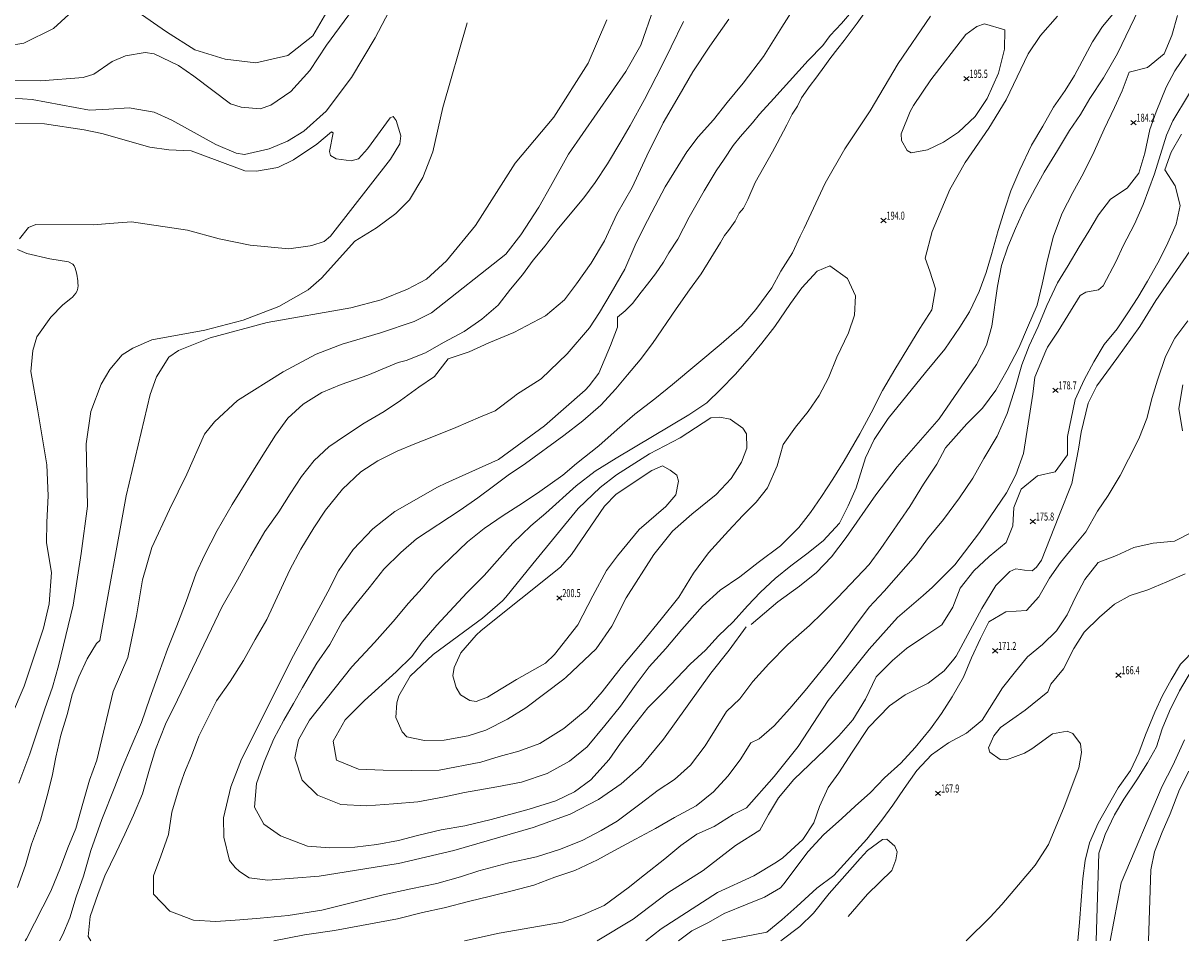
# Model space of a CAD drawing. Units: metres. Extents: x 481909 to 491657, y 4642795 to 4653295.
# Drawn here: x 489181 to 489375, y 4646045 to 4646199 of the extents above; entities that cross this region are included whole.
import ezdxf

# ---------------------------------------------------------------- set-up
doc = ezdxf.new("R2010")
doc.units = ezdxf.units.M
for name, color, linetype, lineweight in [('ORO_01_LN', 33, 'Continuous', 0), ('ORO_02_LN', 35, 'Continuous', 13), ('ORO_03_PT', 7, 'Continuous', 0), ('ORO_03_TX', 7, 'Continuous', 0)]:
    doc.layers.add(name, color=color, linetype=linetype, lineweight=lineweight)
doc.styles.get("Standard").update_dxf_attribs({"font": 'txt.shx'})
doc.styles.add('Style-INTL_WORKING', font='INTL_WORKING.shx')

# ---------------------------------------------------------------- blocks, each defined once
blk = doc.blocks.new('altim')
at = {"layer": 'ORO_03_PT'}
for p, q in [((-0.24, -0.21), (0.24, 0.21)), ((-0.24, 0.21), (0.24, -0.21))]:
    blk.add_line(p, q, dxfattribs=at)
at = {"linetype": 'Continuous', "lineweight": 13, "flags": 1}
for tag in ['Categories', 'Groups', 'Id', 'DataHeight', 'ElementsOcults', 'Multiescala', 'DataGeoide', 'IsException', 'DataOrigin', 'DataCaptura', 'DataCarto', 'Name', 'Features']:
    blk.add_attdef(tag, (-269910.5, -2584739.29, -49.4), '', height=1.13, dxfattribs=at)

msp = doc.modelspace()

# ---------------------------------------------------------------- linework, layer by layer
at = {"layer": 'ORO_01_LN', "flags": 128}
for points, elevation in [([(489239.01, 4646205.66), (489231.72, 4646195.67), (489228.88, 4646191.42), (489225.7, 4646187.85), (489222.36, 4646185.6), (489220.57, 4646184.98), (489217.37, 4646185.22), (489215.56, 4646185.8), (489209.44, 4646190.43), (489206.85, 4646192.26), (489202.75, 4646194.18), (489201.27, 4646194.44), (489197.95, 4646193.84), (489195.73, 4646192.9), (489192.67, 4646190.77), (489190.86, 4646190.21), (489183.73, 4646189.65), (489177.39, 4646189.72)], 175), ([(489177.41, 4646186.87), (489182.31, 4646186.54), (489191.94, 4646184.71), (489195.16, 4646184.9), (489198.57, 4646185.12), (489202.77, 4646184.38), (489205.74, 4646183.06), (489213.12, 4646178.99), (489216.52, 4646177.52), (489217.96, 4646177.32), (489222.06, 4646178.23), (489225.13, 4646179.55), (489227.91, 4646181.22), (489231.65, 4646184.56), (489235.9, 4646190.22), (489239.86, 4646196.88), (489243.91, 4646204.62)], 172.5), ([(489368.68, 4646203.08), (489364.41, 4646194.24), (489362.07, 4646190.16), (489359.78, 4646186.69), (489358.21, 4646184.02), (489356.38, 4646181.33), (489354.36, 4646177.98), (489352.15, 4646174.3), (489350.63, 4646171.58), (489348.8, 4646168.23), (489347.33, 4646164.89), (489346.03, 4646161.8), (489344.98, 4646158.64), (489344.27, 4646155.2), (489343.35, 4646148.48), (489342.45, 4646145.26), (489340.78, 4646142.04), (489334.51, 4646132.9), (489327.47, 4646124.87), (489323.87, 4646120.18), (489318.87, 4646112.97), (489316.44, 4646109.76), (489313.91, 4646107.11), (489311.06, 4646104.85), (489307.41, 4646102.19), (489302.97, 4646098.37)], 187.5), ([(489189.75, 4646201.97), (489185.86, 4646198.44), (489180.88, 4646195.97), (489175.36, 4646195.09)], 177.5), ([(489181.13, 4646045.28), (489181.34, 4646045.64), (489185.42, 4646053.6), (489187.07, 4646057.59), (489188.3, 4646060.92), (489189.61, 4646064.16), (489190.81, 4646068.33), (489191.93, 4646072.28), (489193.16, 4646075.6), (489195.87, 4646087.16), (489198.34, 4646092.87), (489199.81, 4646099.82), (489200.79, 4646105.91), (489202.4, 4646111.31), (489205.36, 4646117.67), (489208.26, 4646123.63), (489211.23, 4646130.35), (489212.89, 4646132.42), (489216.77, 4646136.01), (489224.41, 4646140.83), (489229.94, 4646143.78), (489234.33, 4646145.47), (489240.75, 4646147.33), (489246.38, 4646149.27), (489249.3, 4646150.7), (489261.77, 4646160.58), (489264.33, 4646163.79), (489267.33, 4646168.44), (489269.29, 4646171.9), (489272.31, 4646177.33), (489281.95, 4646191.25), (489284.46, 4646195.62), (489286.64, 4646201.92)], 177.5), ([(489232.13, 4646201.9), (489229.41, 4646197.23), (489225.19, 4646193.92), (489219.86, 4646192.68), (489214.68, 4646193.27), (489209.62, 4646194.87), (489204.83, 4646197.87), (489199.92, 4646201.28)], 177.5), ([(489310.32, 4646202.18), (489308.1, 4646198.67), (489305.03, 4646193.76), (489301.62, 4646189.24), (489298.93, 4646186.02), (489296.63, 4646183.13), (489294.08, 4646180.27), (489292.17, 4646177.72), (489288.54, 4646171.87), (489286.26, 4646167.63), (489284.82, 4646164.8), (489283.51, 4646162.09), (489281.73, 4646158.06), (489279.47, 4646154.07), (489277.51, 4646150.79), (489275.84, 4646148.22), (489272.08, 4646143.85), (489267.72, 4646139.65), (489263.6, 4646137.02), (489263.21, 4646136.69), (489260.01, 4646134.23), (489257.51, 4646133.27), (489253.42, 4646131.47), (489249.66, 4646129.96), (489246.52, 4646128.72), (489243.54, 4646127.48), (489240.31, 4646125.87), (489237.45, 4646124.01), (489234.39, 4646121.08), (489231.53, 4646117.6), (489229.55, 4646114.62), (489227.38, 4646111.03), (489225.52, 4646107.59), (489221.66, 4646099.24), (489219.73, 4646095.87), (489217.79, 4646092.35), (489215.55, 4646088.84), (489213.24, 4646085.57), (489211.71, 4646082.57), (489210.26, 4646079.64), (489209.03, 4646076.31), (489207.89, 4646073.52), (489206.83, 4646070.65), (489205.73, 4646066.86), (489205.16, 4646063.12), (489203.91, 4646059.49), (489202.68, 4646056.17), (489202.68, 4646053.09), (489205.39, 4646050.27), (489209.39, 4646048.77), (489213.15, 4646048.51), (489217.16, 4646048.78), (489220.56, 4646049.08), (489225.27, 4646049.55), (489230.93, 4646050.43), (489241.2, 4646053.01), (489245.86, 4646054.02), (489250.21, 4646054.89), (489254.18, 4646056), (489257.23, 4646057.01), (489262.29, 4646058.38), (489266.96, 4646059.39), (489270.94, 4646060.66), (489274.7, 4646062.17), (489277.78, 4646063.79), (489280.47, 4646065.35), (489284.3, 4646068.24), (489287.33, 4646070.56), (489290.11, 4646072.35), (489292.76, 4646074.76), (489295.22, 4646078.02), (489297.06, 4646081.01), (489298.8, 4646083.77), (489301.08, 4646085.9), (489303.24, 4646088.82), (489305.9, 4646091.77), (489309.09, 4646095.04), (489312.77, 4646098.2), (489314.94, 4646100.33), (489317.51, 4646102.93), (489322.73, 4646108.48), (489324.73, 4646111.13), (489329.57, 4646118.22), (489331.86, 4646121.92), (489334.13, 4646125.33), (489335.55, 4646128.02), (489339.15, 4646132.05), (489341.79, 4646134.71), (489344.03, 4646137.7), (489345.94, 4646141.07), (489347.87, 4646144.86), (489349.35, 4646148.26), (489350.93, 4646152.02), (489351.77, 4646155.54), (489352.66, 4646159.63), (489353.67, 4646163.57), (489355.12, 4646167.47), (489356.96, 4646170.92), (489358.71, 4646174.15), (489360.49, 4646177.82), (489362.21, 4646181.56), (489363.92, 4646185.16), (489365.21, 4646188), (489366.38, 4646191.14), (489369.45, 4646191.91), (489372.28, 4646194.2), (489373.52, 4646197.26), (489374.49, 4646200.63)], 185), ([(489179.83, 4646054.26), (489181.16, 4646057.97), (489182.18, 4646061.53), (489183.68, 4646065.54), (489184.8, 4646069.63), (489185.65, 4646072.9), (489186.26, 4646076.1), (489187.13, 4646079.83), (489188.23, 4646083.46), (489189, 4646086.66), (489190.14, 4646089.6), (489191.52, 4646092.61), (489193.1, 4646095.22), (489193.64, 4646095.71), (489198.09, 4646119.99), (489202.13, 4646137.01), (489203.16, 4646139.95), (489205.25, 4646143.27), (489206.83, 4646144.41), (489212.19, 4646146.5), (489221.76, 4646149.1), (489235.76, 4646151.57), (489240.85, 4646152.92), (489245.26, 4646154.67), (489248.45, 4646156.38), (489251.85, 4646159.46), (489256.67, 4646165.35), (489263.35, 4646175.83), (489269.83, 4646183.58), (489275.63, 4646192.63), (489278.73, 4646199.88)], 175), ([(489255.28, 4646199.41), (489251.24, 4646185.17), (489249.54, 4646177.75), (489247.86, 4646173.45), (489245.64, 4646169.7), (489243.3, 4646167.39), (489240.11, 4646164.98), (489236.45, 4646162.76), (489230.86, 4646156.53), (489228.63, 4646154.57), (489223.68, 4646151.8), (489217.7, 4646149.46), (489211.28, 4646147.82), (489202.4, 4646146.19), (489199.19, 4646144.78), (489197.43, 4646143.67), (489195.35, 4646141.2), (489193.89, 4646138.74), (489192.15, 4646134.12), (489191.38, 4646128.69), (489191.56, 4646118.26), (489190.52, 4646110.28), (489189.19, 4646101.61), (489186.7, 4646091.42), (489185.69, 4646087.86), (489184.44, 4646084.23), (489183.36, 4646081.05), (489181.92, 4646076.66), (489180.07, 4646071.75)], 172.5), ([(489299.2, 4646200.03), (489296.04, 4646195.5), (489293.14, 4646191.18), (489290.88, 4646187.19), (489288.2, 4646182.62), (489285.45, 4646177.07), (489282.97, 4646171.75), (489280.42, 4646167.29), (489278.37, 4646162.79), (489276.12, 4646159.04), (489273.65, 4646155.56), (489271.61, 4646152.9), (489268.47, 4646150.2), (489263.11, 4646147.42), (489258.93, 4646145.65), (489255.64, 4646144.19), (489252.12, 4646142.99), (489249.82, 4646140.02), (489247.2, 4646138.23), (489244.09, 4646135.99), (489241.39, 4646134.12), (489237.99, 4646132.21), (489234.89, 4646130.13), (489232.11, 4646128.19), (489229.62, 4646125.92), (489227.49, 4646123.26), (489225.58, 4646120.35), (489223.67, 4646117.29), (489221.36, 4646114.02), (489219.01, 4646109.98), (489216.74, 4646105.86), (489214.13, 4646101.29), (489212.42, 4646097.68), (489206.7, 4646085.73), (489204.66, 4646081.68), (489202.99, 4646077.38), (489201.99, 4646074.12), (489200.79, 4646069.95), (489199.31, 4646066.4), (489197.85, 4646063.17), (489196.39, 4646060.09), (489194.51, 4646056.18), (489193.37, 4646053.23), (489192.04, 4646049.38), (489191.72, 4646046.01), (489192.12, 4646045.28)], 182.5), ([(489302.12, 4646097.99), (489299.29, 4646094.1), (489296.2, 4646090.24), (489288.23, 4646079.16), (489284.47, 4646074.59), (489281.12, 4646071.61), (489277.36, 4646069.03), (489272.61, 4646066.54), (489266.35, 4646064.31), (489253.06, 4646060.44), (489243.77, 4646058.29), (489242.67, 4646058.09), (489230.46, 4646056.16), (489221.83, 4646055.47), (489218.69, 4646055.85), (489217.08, 4646056.94), (489216.36, 4646057.57), (489215.41, 4646058.79), (489214.47, 4646062.67), (489214.41, 4646065.94), (489215.66, 4646071.11), (489217.41, 4646075.77), (489226.15, 4646093.19), (489231.94, 4646103.85), (489233.7, 4646107.39), (489236.16, 4646111), (489239.49, 4646114.46), (489243.17, 4646117.33), (489250.34, 4646121.46), (489251.7, 4646122.11), (489260.54, 4646126.08), (489268.29, 4646131.74), (489275.12, 4646137.71), (489275.78, 4646138.45), (489277.4, 4646140.59), (489279.36, 4646145.2), (489280.52, 4646148.3), (489280.54, 4646149.97), (489281.83, 4646151.07), (489283.02, 4646152.3), (489284.47, 4646154.16), (489285.56, 4646155.5), (489286.9, 4646157.25), (489288.25, 4646159.23), (489289.14, 4646160.8), (489290.63, 4646163.1), (489292.55, 4646166.78), (489293.44, 4646168.36), (489295.07, 4646171.19), (489297.08, 4646174.54), (489298.43, 4646176.51), (489299.92, 4646178.81), (489301.13, 4646180.25), (489303.17, 4646182.61), (489304.37, 4646184.05), (489306.76, 4646186.71), (489310.94, 4646191.32), (489312.5, 4646193.06), (489314.99, 4646195.61), (489316.21, 4646197.27), (489318.12, 4646199.31), (489319.44, 4646200.85)], 187.5), ([(489333.07, 4646200.53), (489327.63, 4646192.58), (489322.95, 4646184.62), (489318.68, 4646178.22), (489315.36, 4646172.49), (489311.86, 4646164.94), (489311.16, 4646163.58), (489309.88, 4646160.79), (489307.96, 4646157.73), (489306.44, 4646154.88), (489303.73, 4646151.25), (489301.37, 4646148.51), (489297.92, 4646145.53), (489289.75, 4646138.69), (489286.79, 4646136.3), (489283.43, 4646133.69), (489280.47, 4646131.14), (489277.41, 4646128.37), (489273.66, 4646125.39), (489271.33, 4646123.43), (489267.51, 4646120.69), (489264.57, 4646118.76), (489261.32, 4646116.68), (489258.14, 4646114.53), (489255.34, 4646112.28), (489249.7, 4646106.86), (489247.74, 4646104.49), (489245.47, 4646101.99), (489242.86, 4646098.88), (489239.77, 4646095.34), (489235.96, 4646091.3), (489233.17, 4646087.74), (489228.84, 4646082.33), (489226.99, 4646079.04), (489226.38, 4646075.99), (489227.59, 4646072.25), (489230.16, 4646069.74), (489234.08, 4646068.17), (489238.38, 4646067.96), (489242.93, 4646068.28), (489247.02, 4646068.62), (489251.52, 4646069.48), (489254.86, 4646070.17), (489260.29, 4646071.14), (489264.4, 4646071.94), (489268.7, 4646073.35), (489272.49, 4646075.47), (489275.45, 4646077.87), (489278.39, 4646081.42), (489281.01, 4646084.67), (489283.64, 4646088.39), (489285.86, 4646091.28), (489288.62, 4646094.38), (489291.31, 4646097.56), (489294.81, 4646101.47), (489297.78, 4646104.17), (489301.04, 4646106.4), (489304.15, 4646108.78), (489307.9, 4646111.6), (489310.97, 4646114.69), (489312.94, 4646117.2), (489314.76, 4646119.88), (489316.67, 4646122.79), (489318.58, 4646125.85), (489321.18, 4646130.42), (489323.12, 4646133.94), (489324.99, 4646137.69), (489327.08, 4646141.21), (489331.26, 4646148.08), (489333.25, 4646151.21), (489333.88, 4646154.72), (489332.95, 4646157.69), (489332.13, 4646159.9), (489333.32, 4646164.39), (489336.32, 4646171.44), (489338.84, 4646175.95), (489342.84, 4646181.74), (489345.77, 4646186.47), (489349.44, 4646194.17), (489351.52, 4646197.27), (489354.38, 4646200.54)], 192.5), ([(489345.5, 4646198.23), (489342.11, 4646199.22), (489340.84, 4646198.8), (489338.98, 4646197.46), (489333.1, 4646189.81), (489330.19, 4646185.53), (489329.65, 4646184.52), (489328.15, 4646180.77), (489328.21, 4646179.64), (489329.15, 4646177.96), (489329.81, 4646177.59), (489332.57, 4646178.09), (489335.23, 4646179.34), (489337.76, 4646181.06), (489340.54, 4646183.69), (489342.58, 4646186.72), (489344.47, 4646190.92), (489345.46, 4646195), (489345.5, 4646198.23)], 195), ([(489222.87, 4646045.28), (489228.02, 4646046.27), (489233.06, 4646047.02), (489243.61, 4646048.98), (489247.81, 4646050.01), (489251.46, 4646050.83), (489255.75, 4646051.93), (489259.01, 4646052.7), (489262.83, 4646053.67), (489266.49, 4646054.65), (489270.01, 4646055.94), (489273.37, 4646057.08), (489277.15, 4646058.9), (489279.91, 4646060.38), (489283.54, 4646062.36), (489286.93, 4646064.12), (489290.1, 4646065.97), (489293.73, 4646067.95), (489296.61, 4646070.27), (489299.04, 4646072.92), (489301.09, 4646075.67), (489302.92, 4646078.5), (489304.3, 4646079.2), (489306.83, 4646081.37), (489309.42, 4646084.26), (489312.01, 4646087.29), (489316.13, 4646092.42), (489318.28, 4646095.2), (489320.28, 4646097.99), (489322.76, 4646101.31), (489325.26, 4646103.99), (489327.3, 4646106.27), (489330.52, 4646109.97), (489332.52, 4646112.76), (489335.21, 4646116), (489337.92, 4646119.66), (489340.18, 4646122.93), (489342.01, 4646126.23), (489344.23, 4646130.01), (489345.89, 4646133.83), (489347.3, 4646138.24), (489348.37, 4646141.96), (489349.62, 4646145.16), (489351.09, 4646148.42), (489352.57, 4646151.96), (489354.37, 4646155.77), (489356.17, 4646158.64), (489357.98, 4646161.8), (489359.62, 4646164.4), (489361.26, 4646167.15), (489363.25, 4646169.79), (489366.05, 4646171.66), (489368.03, 4646174.16), (489369, 4646177.53), (489369.88, 4646181.48), (489370.9, 4646184.48), (489372.57, 4646188.59), (489374.07, 4646191.34), (489375.93, 4646194.14)], 182.5), ([(489277.1, 4646045.28), (489283.15, 4646048.91), (489288.97, 4646053.32), (489294.92, 4646057.11), (489300.35, 4646061.31), (489304.42, 4646063.84), (489305.88, 4646066.49), (489307.56, 4646069.27), (489310.12, 4646072.34), (489315.38, 4646077.39), (489317.67, 4646079.69), (489320.03, 4646082.38), (489322.16, 4646085.87), (489323.95, 4646089.61), (489326.67, 4646092.34), (489329.01, 4646094.35), (489331.92, 4646096.31), (489334.94, 4646098.31), (489336.78, 4646101.29), (489338.02, 4646104.49), (489340.33, 4646107.4), (489342.91, 4646109.82), (489345.75, 4646112.18), (489346.89, 4646114.96), (489347.05, 4646118.04), (489348.29, 4646121.1), (489351.01, 4646123.36), (489353.99, 4646124), (489356.04, 4646126.89), (489356.02, 4646129.94), (489357.32, 4646136.18), (489358.86, 4646139.44), (489360.46, 4646142.47), (489362.22, 4646145.38), (489364.36, 4646148.02), (489366.17, 4646150.71), (489367.84, 4646153.27), (489369.48, 4646156.02), (489371.22, 4646159.11), (489372.66, 4646161.94), (489374.3, 4646165.62), (489374.97, 4646168.72), (489374.11, 4646172.05), (489372.37, 4646174.69), (489373.42, 4646177.66), (489375.16, 4646180.68)], 177.5), ([(489377.19, 4646161.95), (489370.85, 4646152.77), (489368.16, 4646148.44), (489364.32, 4646143.06), (489360.97, 4646138.48), (489359.5, 4646135.56), (489358.36, 4646130.68), (489357.91, 4646127.82), (489356.77, 4646122.04), (489354.6, 4646116.55), (489351.66, 4646109.21), (489350.86, 4646108.02), (489350.13, 4646107.39), (489348.8, 4646107.49), (489347.37, 4646107.75), (489346.35, 4646107.3), (489344.04, 4646104.94), (489341.67, 4646101.06), (489337.33, 4646093.07), (489336.98, 4646092.56), (489335.36, 4646090.59), (489332.65, 4646088.52), (489328.78, 4646086.58), (489326.17, 4646084.73), (489322.62, 4646081.09), (489319.89, 4646076.98), (489317.67, 4646073.5), (489315.9, 4646071.03), (489314.44, 4646067.82), (489313.46, 4646065.09), (489311.64, 4646062.27), (489308.28, 4646059.22), (489307.2, 4646058.48), (489303.41, 4646056.18), (489297.28, 4646053.4), (489287.84, 4646047.31), (489285.28, 4646045.28)], 175), ([(489273.57, 4646121.67), (489268.49, 4646117.05), (489266, 4646114.94), (489262.94, 4646112.02), (489258.15, 4646106.63), (489255.24, 4646103.7), (489250.21, 4646098.25), (489247.77, 4646095.44), (489246.04, 4646092.99), (489243.38, 4646090.43), (489238.07, 4646085.61), (489234.84, 4646082.38), (489232.82, 4646078.78), (489233.36, 4646075.61), (489237.06, 4646074.12), (489241.2, 4646073.92), (489245.96, 4646073.85), (489250.58, 4646073.93), (489257.57, 4646075.29), (489260.69, 4646076.22), (489263.96, 4646077.14), (489267.48, 4646078.43), (489271.52, 4646080.93), (489275.45, 4646084.2), (489277.97, 4646087.07), (489281.16, 4646091.15), (489284.67, 4646095.36), (489287.86, 4646099.29), (489290.8, 4646102.99), (489293.3, 4646107.02), (489295.77, 4646110.44), (489299.18, 4646114.12), (489301.53, 4646116.7), (489303.79, 4646118.9), (489305.68, 4646121.34), (489307.31, 4646125.03), (489308.33, 4646128.6), (489310.39, 4646131.5), (489312.52, 4646134.16), (489314.34, 4646136.84), (489315.94, 4646139.77), (489317.34, 4646143.24), (489319.3, 4646147.37), (489320.29, 4646150.32), (489320.45, 4646153.54), (489319.13, 4646156.45), (489316.15, 4646158.59), (489314.03, 4646157.7), (489311.44, 4646154.9), (489309.55, 4646152.3), (489306.9, 4646148.43), (489304.76, 4646145.61), (489302.65, 4646143.09), (489300.28, 4646140.36), (489297.86, 4646137.87), (489295.52, 4646135.59), (489292.5, 4646133.59), (489280.31, 4646126.33), (489276.75, 4646124.12), (489273.57, 4646121.67)], 195), ([(489290.74, 4646045.28), (489292.98, 4646046.96), (489295.82, 4646048.36), (489298.43, 4646049.85), (489302.27, 4646051.43), (489305.17, 4646052.6), (489307.86, 4646054.16), (489308.43, 4646054.83), (489312.5, 4646060.25), (489315.08, 4646063.07), (489318.19, 4646065.81), (489320.4, 4646067.9), (489322.97, 4646070.18), (489325.31, 4646072.65), (489328.05, 4646075.13), (489330.47, 4646077.74), (489333.04, 4646080.88), (489334.88, 4646083.47), (489336.71, 4646086.23), (489338.61, 4646089.53), (489339.93, 4646092.8), (489341.43, 4646096.02), (489342.83, 4646098.82), (489345.68, 4646100.54), (489349.18, 4646100.74), (489351.21, 4646103.02), (489353.03, 4646106.18), (489354.85, 4646108.8), (489356.89, 4646111.23), (489359.11, 4646113.93), (489361.06, 4646117.4), (489362.84, 4646120.06), (489364.85, 4646123.39), (489366.28, 4646126.15), (489368.01, 4646129.56), (489369.34, 4646132.98), (489370.25, 4646136.49), (489371.16, 4646139.4), (489372.46, 4646143.39), (489374.03, 4646146.46), (489376.22, 4646149.34)], 172.5), ([(489271.9, 4646089.55), (489271.52, 4646089.2), (489265.14, 4646084.38), (489262.09, 4646082.5), (489258.44, 4646080.67), (489255.44, 4646079.67), (489251.43, 4646078.97), (489248.14, 4646078.92), (489245.2, 4646079.55), (489244.37, 4646080.37), (489243.32, 4646082.77), (489243.51, 4646085.21), (489243.84, 4646086.4), (489245.73, 4646089.73), (489249.62, 4646093.35), (489257.88, 4646099.45), (489261.23, 4646102.37), (489261.79, 4646102.95), (489266.34, 4646108.56), (489273.93, 4646117.84), (489277.61, 4646121.38), (489280.33, 4646123.49), (489285.92, 4646127.06), (489291.06, 4646129.73), (489296.2, 4646133.06), (489297.71, 4646133.19), (489299.43, 4646132.87), (489301.54, 4646131.32), (489302.17, 4646130.39), (489302.23, 4646127.97), (489301.33, 4646125.62), (489299.6, 4646122.88), (489297.1, 4646120.2), (489293, 4646116.89), (489289.73, 4646114.05), (489286.6, 4646110.14), (489281.99, 4646102.86), (489279.6, 4646098.12), (489276.97, 4646094.31), (489271.9, 4646089.55)], 197.5), ([(489375.78, 4646106.92), (489372.7, 4646105.54), (489369.52, 4646104.21), (489366.58, 4646103.28), (489363.92, 4646101.8), (489361.39, 4646099.63), (489358.83, 4646097.1), (489357.08, 4646094.33), (489355.39, 4646090.94), (489353.26, 4646088.38), (489352.76, 4646087.09), (489348.93, 4646084.02), (489344.81, 4646081.11), (489343.65, 4646079.71), (489342.79, 4646077.67), (489343.02, 4646076.98), (489344.74, 4646075.7), (489345.83, 4646075.68), (489348.8, 4646076.77), (489350.05, 4646077.49), (489353.51, 4646080.02), (489355.96, 4646080.49), (489356.92, 4646080.11), (489358.22, 4646078.37), (489358.39, 4646076.9), (489357.94, 4646074.3), (489355.46, 4646067.75), (489352.84, 4646061.47), (489350.61, 4646058), (489345.04, 4646051.39), (489343.06, 4646049.27), (489339.03, 4646045.28)], 167.5), ([(489357.79, 4646045.28), (489358.06, 4646048.33), (489358.62, 4646055.74), (489359, 4646058.79), (489359.73, 4646061.75), (489361.19, 4646065.01), (489364.52, 4646070.99), (489366.6, 4646073.85), (489368.01, 4646076.86), (489369.14, 4646079.89), (489370.68, 4646083.68), (489371.97, 4646086.45), (489373.46, 4646089.07), (489375.02, 4646091.74), (489377.51, 4646094.28)], 167.5), ([(489375.7, 4646079), (489373.73, 4646074.7), (489371.92, 4646071.22), (489365.02, 4646055.03), (489363.21, 4646045.28)], 172.5), ([(489369.65, 4646045.28), (489370.03, 4646057.2), (489370.62, 4646060.24), (489371.94, 4646063.51), (489373.29, 4646066.6), (489374.82, 4646070.71), (489376.38, 4646073.78)], 175), ([(489307.94, 4646045.28), (489311.11, 4646047.67), (489313.44, 4646049.9), (489316.02, 4646053.23), (489321.26, 4646059.12), (489322.47, 4646060.45), (489325, 4646062.27), (489325.72, 4646062.32), (489327.07, 4646061.16), (489327.48, 4646060.22), (489327.25, 4646058.88), (489326.54, 4646057.11), (489322.49, 4646053.09), (489319.24, 4646049.38)], 167.5)]:
    msp.add_lwpolyline(points, dxfattribs=dict(at, elevation=elevation))
at = {"layer": 'ORO_02_LN', "flags": 128}
for points, elevation in [([(489322.12, 4646201.3), (489320.76, 4646199.32), (489318.57, 4646196.42), (489317.48, 4646195.08), (489316.15, 4646193.33), (489315.29, 4646192.19), (489313.82, 4646190.11), (489312.85, 4646188.87), (489311.38, 4646186.79), (489310.73, 4646185.42), (489309.86, 4646184.06), (489308.96, 4646182.27), (489307.3, 4646179.22), (489306.53, 4646177.75), (489303.63, 4646172.61), (489302.42, 4646169.75), (489301.65, 4646168.27), (489300.94, 4646167.45), (489300.28, 4646166.08), (489299.18, 4646164.52), (489298.46, 4646163.7), (489297.83, 4646162.54), (489294.57, 4646157.24), (489292.6, 4646154.57), (489290.37, 4646151.37), (489286.4, 4646145.56), (489284.35, 4646142.82), (489282.23, 4646140.3), (489280.27, 4646137.94), (489277.75, 4646135.21), (489274.71, 4646132.59), (489271.51, 4646130.13), (489265.06, 4646125.44), (489262.19, 4646123.43), (489259.72, 4646121.62), (489257.09, 4646119.67), (489254.15, 4646117.58), (489246.77, 4646112.79), (489244.19, 4646110.45), (489241.29, 4646107.67), (489238.84, 4646104.56), (489236.63, 4646101.82), (489234.34, 4646098.85), (489232.23, 4646095.03), (489230.08, 4646091.91), (489227.65, 4646087.79), (489226.14, 4646085.1), (489224.55, 4646082.33), (489222.86, 4646079.18), (489221.21, 4646075.34), (489219.96, 4646071.71), (489219.62, 4646067.73), (489221.17, 4646064.88), (489224, 4646062.9), (489228.53, 4646061.15), (489232.28, 4646060.89), (489236.44, 4646061), (489240.15, 4646061.44), (489243.8, 4646062.11), (489246.99, 4646062.95), (489250.96, 4646063.92), (489254.91, 4646064.57), (489259.35, 4646065.67), (489265.73, 4646067.36), (489270.18, 4646068.76), (489273.33, 4646070.3), (489276.04, 4646072.32), (489279.13, 4646075.71), (489281.03, 4646078.47), (489283.16, 4646081.28), (489285.62, 4646084.4), (489288.29, 4646087.11), (489292.74, 4646091.74), (489295.31, 4646094.08), (489297.5, 4646096.51), (489299.92, 4646098.86), (489302.35, 4646101.51), (489304.54, 4646103.79), (489306.96, 4646106.13), (489309.6, 4646108.23), (489312.31, 4646110.26), (489315.03, 4646112.43), (489317.78, 4646115.38), (489319.23, 4646118.31), (489320.6, 4646121.32), (489321.1, 4646122.98), (489322.16, 4646126.34), (489323.62, 4646129.47), (489325.96, 4646132.99), (489332.22, 4646140.72), (489335.46, 4646144.63), (489337.96, 4646148.29), (489339.58, 4646150.9), (489341.21, 4646154.27), (489342.41, 4646157.47), (489343.3, 4646160.49), (489344.42, 4646164.56), (489345.56, 4646168.27), (489346.55, 4646171.18), (489348.03, 4646174.72), (489350.02, 4646178.87), (489351.88, 4646182.07), (489353.69, 4646185.23), (489355.63, 4646188.02), (489357.19, 4646190.58), (489360.25, 4646196.23), (489361.92, 4646198.78), (489364.2, 4646201.5)], 190), ([(489186.91, 4646045.28), (489187.46, 4646046.36), (489188.6, 4646049.15), (489189.69, 4646052.64), (489190.93, 4646056.12), (489192.14, 4646060.44), (489194, 4646065.66), (489196.19, 4646071.16), (489197.42, 4646074.33), (489198.89, 4646077.88), (489200.63, 4646081.95), (489202.05, 4646086.03), (489203.56, 4646090.19), (489204.99, 4646094.27), (489206.56, 4646098.19), (489208.14, 4646102.27), (489209.83, 4646107.03), (489211.2, 4646110.04), (489213.32, 4646114.17), (489215.84, 4646118.51), (489220.75, 4646126.34), (489223.16, 4646130.15), (489225.22, 4646133.05), (489227.79, 4646135.39), (489230.89, 4646137.31), (489234.18, 4646138.69), (489238.64, 4646140.25), (489241.7, 4646141.56), (489243.74, 4646142.39), (489245.06, 4646142.71), (489248.28, 4646144.02), (489251.35, 4646145.74), (489254.79, 4646147.56), (489257.77, 4646149.66), (489260.52, 4646152.02), (489262.56, 4646154.69), (489264.58, 4646157.1), (489266.36, 4646159.54), (489268.38, 4646161.96), (489270.42, 4646164.62), (489272.85, 4646167.62), (489274.88, 4646170.04), (489276.78, 4646172.59), (489278.86, 4646175.74), (489281.11, 4646179.49), (489282.66, 4646182.18), (489285.07, 4646186.53), (489287.95, 4646192.19), (489289.54, 4646195.38), (489291.58, 4646199.63)], 180), ([(489254.87, 4646045.28), (489260.67, 4646046.54), (489271.29, 4646048.42), (489274.73, 4646049.63), (489278.27, 4646051.23), (489282.33, 4646054.19), (489285.05, 4646056.37), (489288.49, 4646059.05), (489291.13, 4646061.3), (489293.84, 4646063.17), (489296.75, 4646064.49), (489299.92, 4646066.49), (489302.19, 4646067.6), (489306.82, 4646072.86), (489310.87, 4646077.9), (489315.85, 4646085.65), (489322.77, 4646094.27), (489327.5, 4646099.56), (489331.8, 4646103.24), (489333.4, 4646104.64), (489337.16, 4646108.38), (489341.28, 4646113.81), (489345.83, 4646120.47), (489347.38, 4646123.53), (489348.66, 4646127.1), (489350.24, 4646137.07), (489350.54, 4646139.91), (489352.4, 4646144.35), (489352.7, 4646144.93), (489354.5, 4646147.65), (489358.18, 4646153.63), (489359.1, 4646154.19), (489361.22, 4646154.57), (489362.02, 4646155.25), (489364.21, 4646159.36), (489365.38, 4646161.94), (489367.3, 4646165.61), (489368.75, 4646168.88), (489370.62, 4646174.06), (489372.65, 4646180.55), (489373.71, 4646182.95), (489378.96, 4646191.65)], 180), ([(489178.71, 4646182.58), (489184.35, 4646182.46), (489191.01, 4646181.45), (489193.97, 4646180.79), (489202.06, 4646178.53), (489205.26, 4646178.1), (489208.98, 4646177.91), (489213.34, 4646176.3), (489218, 4646174.53), (489219.94, 4646174.48), (489223.54, 4646175.12), (489226.15, 4646176.38), (489230.09, 4646179.04), (489232.55, 4646181.08), (489232.79, 4646180.93), (489232.22, 4646177.8), (489232.39, 4646177.11), (489233.3, 4646176.56), (489235.84, 4646176.22), (489237.07, 4646176.59), (489238.57, 4646178.26), (489242.39, 4646183.43), (489242.87, 4646183.66), (489243.4, 4646182.99), (489244.14, 4646180.42), (489244.02, 4646179.06), (489242.46, 4646176.51), (489232.37, 4646163.59), (489231.29, 4646162.7), (489229.22, 4646162.02), (489228.96, 4646161.97), (489225.35, 4646161.47), (489218.89, 4646162.08), (489213.67, 4646163.11), (489208.38, 4646164.6), (489198.97, 4646165.99), (489195.3, 4646165.72), (489192.59, 4646165.48), (489182.92, 4646165.54), (489181.68, 4646165.04), (489180.19, 4646163.14)], 170), ([(489179.85, 4646161.35), (489181.38, 4646160.69), (489185.27, 4646159.75), (489188.39, 4646159.29), (489189.1, 4646158.89), (489189.35, 4646158.58), (489189.53, 4646158.22), (489189.65, 4646157.84), (489189.78, 4646157.19), (489189.95, 4646156.06), (489189.99, 4646155.69), (489190, 4646155.28), (489189.95, 4646154.85), (489189.83, 4646154.42), (489189.63, 4646154.03), (489189.36, 4646153.67), (489189.06, 4646153.36), (489188.77, 4646153.1), (489187.47, 4646152.03), (489185.42, 4646149.98), (489183.1, 4646146.66), (489182.43, 4646144.39), (489182.09, 4646140.85), (489183.24, 4646134.26), (489184.77, 4646125.17), (489184.98, 4646119.96), (489184.77, 4646115.58), (489184.69, 4646112.07), (489185.54, 4646107.14), (489185.17, 4646101.83), (489184.21, 4646097.75), (489180.97, 4646088.05), (489178.84, 4646083.04)], 170), ([(489375.4, 4646138.65), (489374.7, 4646134.65), (489375.31, 4646130.91)], 170), ([(489289.34, 4646124.28), (489290.46, 4646123.46), (489290.74, 4646122.47), (489290.32, 4646120.15), (489288.62, 4646118.17), (489284.18, 4646114.31), (489280.51, 4646109.93), (489278.66, 4646107.44), (489276.4, 4646103.22), (489273.85, 4646098.35), (489269.93, 4646093.34), (489268.46, 4646091.9), (489263.6, 4646089.17), (489258.71, 4646086.21), (489256.81, 4646085.44), (489255.76, 4646085.61), (489254.17, 4646086.58), (489253.45, 4646087.79), (489252.87, 4646089.75), (489253.11, 4646091.17), (489254.26, 4646093.64), (489256.8, 4646096.58), (489257.67, 4646097.36), (489270.95, 4646108.03), (489272.82, 4646110.16), (489278.35, 4646118.28), (489280.32, 4646120.26), (489286.31, 4646124.22), (489288.08, 4646125.05), (489289.34, 4646124.28)], 200), ([(489377.18, 4646113.99), (489374.01, 4646112.4), (489370.4, 4646112.03), (489367.15, 4646111.31), (489364.25, 4646109.95), (489361.19, 4646108.79), (489358.97, 4646105.94), (489357.38, 4646102.98), (489356, 4646100), (489354.19, 4646097.31), (489351.86, 4646095.05), (489349.3, 4646092.98), (489347.29, 4646090.52), (489345.11, 4646087.78), (489341.72, 4646082.34), (489339.08, 4646080.14), (489336.05, 4646078.54), (489333.24, 4646076.53), (489330.78, 4646073.88), (489328.65, 4646070.86), (489326.72, 4646068.06), (489324.88, 4646065.55), (489322.34, 4646062.37), (489316.82, 4646056.23), (489313.97, 4646054.12), (489310.62, 4646051.04), (489308.08, 4646048.79), (489305.59, 4646046.73), (489298.09, 4646045.28)], 170), ([(489360.84, 4646045.28), (489361.31, 4646059.98), (489362.34, 4646063.13), (489363.92, 4646066.42), (489365.52, 4646069.05), (489367.7, 4646072.33), (489369.46, 4646075.17), (489370.95, 4646077.85), (489371.9, 4646080.87), (489373.16, 4646083.82), (489374.82, 4646087.24), (489376.84, 4646090.64)], 170)]:
    msp.add_lwpolyline(points, dxfattribs=dict(at, elevation=elevation))

# ---------------------------------------------------------------- block references
at = {"layer": 'ORO_03_PT', "xscale": 1.8, "yscale": 1.8}
for p in [(489339.1, 4646190.01, 195.46), (489367.12, 4646182.65, 184.15), (489325.17, 4646166.2, 193.95), (489354.02, 4646137.71, 178.7), (489350.23, 4646115.68, 175.84), (489270.77, 4646102.84, 200.51), (489343.89, 4646093.96, 171.21), (489364.59, 4646089.89, 166.41), (489334.31, 4646070.03, 167.86)]:
    msp.add_blockref('altim', p, dxfattribs=at)

# ---------------------------------------------------------------- texts
at = {"layer": 'ORO_03_TX', "style": 'Style-INTL_WORKING', "width": 0.666667}
for s, p in [('195.5', (489339.6, 4646190.16, 195.46)), ('184.2', (489367.62, 4646182.8, 184.15)), ('194.0', (489325.67, 4646166.35, 193.95)), ('178.7', (489354.52, 4646137.86, 178.7)), ('175.8', (489350.73, 4646115.83, 175.84)), ('200.5', (489271.27, 4646102.99, 200.51)), ('171.2', (489344.39, 4646094.11, 171.21)), ('166.4', (489365.09, 4646090.04, 166.41)), ('167.9', (489334.81, 4646070.18, 167.86))]:
    msp.add_text(s, height=1.35, dxfattribs=at).set_placement(p)

doc.saveas('drawing.dxf')
